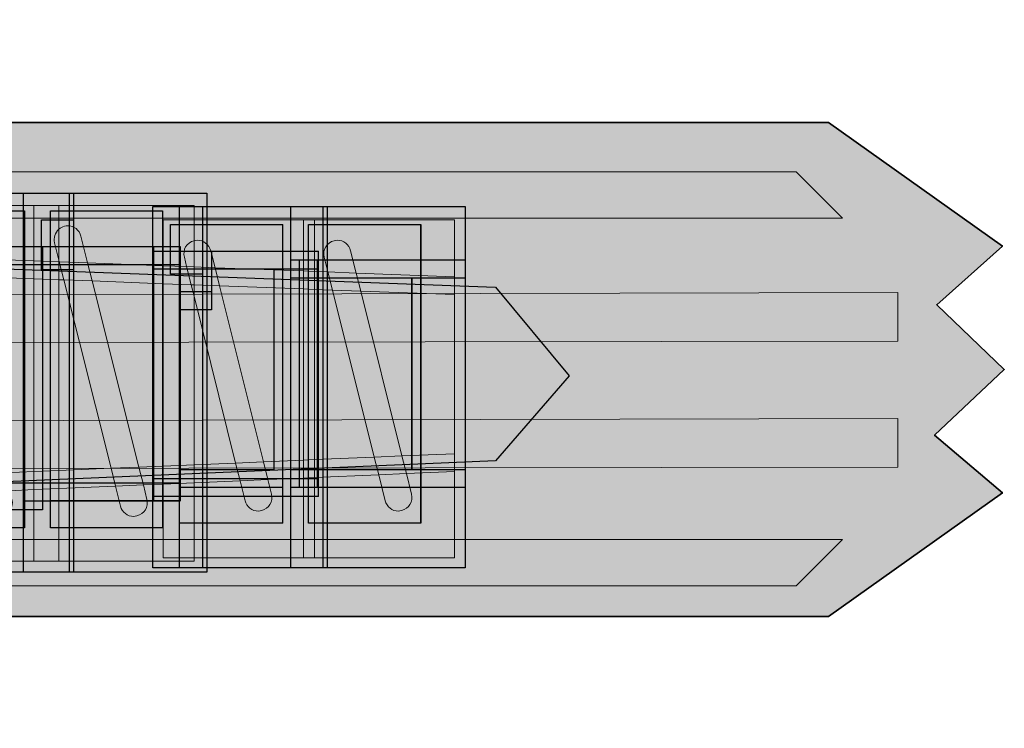
# Model space of a CAD drawing. Units: inches. Extents: x 70 to 292, y 8 to 200.
# Drawn here: x 213 to 222, y 123 to 129 of the extents above; entities that cross this region are included whole.
import ezdxf

# ---------------------------------------------------------------- set-up
doc = ezdxf.new("R2010")
doc.units = ezdxf.units.IN
doc.header["$MEASUREMENT"] = 0
doc.layers.add('Layer 1', color=7, linetype='Continuous')
picture_1 = doc.add_image_def('image211.jpg', size_in_pixel=(3, 5))
picture_2 = doc.add_image_def('image212.jpg', size_in_pixel=(2, 3))
picture_3 = doc.add_image_def('image213.jpg', size_in_pixel=(2, 4))
picture_4 = doc.add_image_def('image217.jpg', size_in_pixel=(2, 4))
picture_5 = doc.add_image_def('image220.jpg', size_in_pixel=(3, 5))
picture_6 = doc.add_image_def('image221.jpg', size_in_pixel=(2, 3))
picture_7 = doc.add_image_def('image222.jpg', size_in_pixel=(2, 4))
picture_8 = doc.add_image_def('image223.jpg', size_in_pixel=(1, 5))
picture_9 = doc.add_image_def('image224.jpg', size_in_pixel=(1, 3))
picture_10 = doc.add_image_def('image225.jpg', size_in_pixel=(1, 4))
picture_11 = doc.add_image_def('image226.jpg', size_in_pixel=(2, 4))
picture_12 = doc.add_image_def('image227.jpg', size_in_pixel=(2, 3))
picture_13 = doc.add_image_def('image228.jpg', size_in_pixel=(2, 4))
picture_14 = doc.add_image_def('image229.jpg', size_in_pixel=(1, 1))
picture_15 = doc.add_image_def('image230.jpg', size_in_pixel=(2, 5))
picture_16 = doc.add_image_def('image231.jpg', size_in_pixel=(2, 3))
picture_17 = doc.add_image_def('image232.jpg', size_in_pixel=(2, 4))
picture_18 = doc.add_image_def('image233.jpg', size_in_pixel=(1, 5))
picture_19 = doc.add_image_def('image234.jpg', size_in_pixel=(1, 3))
picture_20 = doc.add_image_def('image235.jpg', size_in_pixel=(1, 4))
picture_21 = doc.add_image_def('image236.jpg', size_in_pixel=(2, 4))
picture_22 = doc.add_image_def('image237.jpg', size_in_pixel=(2, 3))
picture_23 = doc.add_image_def('image238.jpg', size_in_pixel=(2, 3))
picture_24 = doc.add_image_def('image239.jpg', size_in_pixel=(1, 1))
picture_25 = doc.add_image_def('image240.jpg', size_in_pixel=(1, 1))
picture_26 = doc.add_image_def('image241.jpg', size_in_pixel=(1, 1))
picture_27 = doc.add_image_def('image242.jpg', size_in_pixel=(3, 5))
picture_28 = doc.add_image_def('image243.jpg', size_in_pixel=(3, 3))
picture_29 = doc.add_image_def('image244.jpg', size_in_pixel=(3, 3))
picture_30 = doc.add_image_def('image245.jpg', size_in_pixel=(1, 5))
picture_31 = doc.add_image_def('image246.jpg', size_in_pixel=(1, 3))
picture_32 = doc.add_image_def('image247.jpg', size_in_pixel=(1, 3))
picture_33 = doc.add_image_def('image248.jpg', size_in_pixel=(2, 4))
picture_34 = doc.add_image_def('image249.jpg', size_in_pixel=(2, 3))
picture_35 = doc.add_image_def('image250.jpg', size_in_pixel=(2, 3))

# ---------------------------------------------------------------- blocks, each defined once
blk = doc.blocks.new('block 423')
at = {"layer": 'Layer 1', "lineweight": 0}
blk.add_lwpolyline([(211.611, 124.1815), (213.3594, 124.1815), (213.3594, 127.7975), (211.611, 127.7975), (211.611, 124.1815)], dxfattribs=at)
at = {"layer": 'Layer 1'}
image = blk.add_image(picture_1, insert=(211.611, 124.1823), size_in_units=(1.7482, 3.6152), dxfattribs=at)
blk = doc.blocks.new('block 422')
at = {"layer": 'Layer 1', "lineweight": 0}
for points, knots in [([(211.9283, 127.6793), (211.9283, 127.6793), (211.9283, 127.1918), (211.9283, 127.1918), (211.9283, 127.1918), (211.9679, 127.1908), (211.9679, 127.1908), (211.9679, 127.1908), (211.9345, 127.3236), (211.9345, 127.3236), (211.9159, 127.392), (211.9596, 127.4624), (212.0268, 127.4812), (212.0372, 127.4843), (212.0468, 127.4864), (212.0571, 127.4864), (212.116, 127.4864), (212.1691, 127.4469), (212.1856, 127.3858), (212.1856, 127.3858), (212.2373, 127.1804), (212.2373, 127.1804), (212.2373, 127.1804), (213.0235, 127.1513), (213.0235, 127.1513), (213.0235, 127.1513), (213.0235, 127.6793), (213.0235, 127.6793), (213.0235, 127.6793), (211.9283, 127.6793), (211.9283, 127.6793)], [0, 0, 0, 0, 1, 1, 1, 2, 2, 2, 3, 3, 3, 4, 4, 4, 5, 5, 5, 6, 6, 6, 7, 7, 7, 8, 8, 8, 9, 9, 9, 10, 10, 10, 10]), ([(213.0235, 127.6793), (213.0235, 127.6793), (213.2619, 127.6793), (213.2619, 127.6793), (213.2619, 127.6793), (213.0235, 127.6793), (213.0235, 127.6793)], [0, 0, 0, 0, 1, 1, 1, 2, 2, 2, 2]), ([(212.7923, 124.9592), (212.7923, 124.9592), (212.814, 124.8753), (212.814, 124.8753), (212.8326, 124.8057), (212.7903, 124.7353), (212.7207, 124.7165), (212.7207, 124.7165), (212.6897, 124.7134), (212.6897, 124.7134), (212.6314, 124.7134), (212.5777, 124.7549), (212.5612, 124.8109), (212.5612, 124.8109), (212.5277, 124.9478), (212.5277, 124.9478), (212.5277, 124.9478), (211.9283, 124.9229), (211.9283, 124.9229), (211.9283, 124.9229), (211.9283, 124.2862), (211.9283, 124.2862), (211.9283, 124.2862), (213.0235, 124.2862), (213.0235, 124.2862), (213.0235, 124.2862), (213.0235, 124.9695), (213.0235, 124.9695), (213.0235, 124.9695), (212.7923, 124.9592), (212.7923, 124.9592)], [0, 0, 0, 0, 1, 1, 1, 2, 2, 2, 3, 3, 3, 4, 4, 4, 5, 5, 5, 6, 6, 6, 7, 7, 7, 8, 8, 8, 9, 9, 9, 10, 10, 10, 10]), ([(211.7357, 124.2862), (211.7357, 124.2862), (211.9283, 124.2862), (211.9283, 124.2862), (211.9283, 124.2862), (211.7357, 124.2862), (211.7357, 124.2862)], [0, 0, 0, 0, 1, 1, 1, 2, 2, 2, 2])]:
    blk.add_open_spline(points, degree=3, knots=knots, dxfattribs=at)
at = {"layer": 'Layer 1'}
blk.add_blockref('block 423', (0, 0), dxfattribs=at)
blk = doc.blocks.new('block 425')
at = {"layer": 'Layer 1', "lineweight": 0}
blk.add_lwpolyline([(211.7812, 125.0309), (213.1044, 125.0309), (213.1044, 127.1183), (211.7812, 127.1183), (211.7812, 125.0309)], dxfattribs=at)
at = {"layer": 'Layer 1'}
image = blk.add_image(picture_2, insert=(211.7812, 125.0306), size_in_units=(1.3239, 2.0877), dxfattribs=at)
blk = doc.blocks.new('block 424')
at = {"layer": 'Layer 1', "lineweight": 0}
for points in [[(211.9283, 125.0941), (212.4854, 125.1179), (212.0113, 127.0177), (211.9283, 127.0197), (211.9283, 125.0941)], [(212.7486, 125.1282), (213.0235, 125.1408), (213.0235, 126.9803), (212.2811, 127.0084), (212.7486, 125.1282)]]:
    blk.add_lwpolyline(points, dxfattribs=at)
at = {"layer": 'Layer 1'}
blk.add_blockref('block 425', (0, 0), dxfattribs=at)
blk = doc.blocks.new('block 427')
at = {"layer": 'Layer 1', "lineweight": 0}
blk.add_lwpolyline([(211.7812, 124.7758), (213.1044, 124.7758), (213.1044, 127.2872), (211.7812, 127.2872), (211.7812, 124.7758)], dxfattribs=at)
at = {"layer": 'Layer 1'}
image = blk.add_image(picture_3, insert=(211.7812, 124.7753), size_in_units=(1.3239, 2.512), dxfattribs=at)
blk = doc.blocks.new('block 426')
at = {"layer": 'Layer 1', "lineweight": 0}
for points in [[(211.9283, 127.0197), (212.0113, 127.0177), (211.9679, 127.1908), (211.9283, 127.1918), (211.9283, 127.0197)], [(212.2811, 127.0084), (213.0235, 126.9803), (213.0235, 127.1513), (212.2373, 127.1804), (212.2811, 127.0084)], [(211.9283, 125.0941), (211.9283, 124.9229), (212.5277, 124.9478), (212.4854, 125.1179), (211.9283, 125.0941)], [(212.7486, 125.1282), (212.7923, 124.9592), (213.0235, 124.9695), (213.0235, 125.1408), (212.7486, 125.1282)]]:
    blk.add_lwpolyline(points, dxfattribs=at)
at = {"layer": 'Layer 1'}
blk.add_blockref('block 427', (0, 0), dxfattribs=at)
blk = doc.blocks.new('block 435')
at = {"layer": 'Layer 1', "lineweight": 0}
blk.add_lwpolyline([(211.7812, 124.6056), (212.9343, 124.6056), (212.9343, 127.6274), (211.7812, 127.6274), (211.7812, 124.6056)], dxfattribs=at)
at = {"layer": 'Layer 1'}
image = blk.add_image(picture_4, insert=(211.7812, 124.6063), size_in_units=(1.1542, 3.0212), dxfattribs=at)
blk = doc.blocks.new('block 434')
at = {"layer": 'Layer 1', "lineweight": 0}
for points in [[(212.0268, 127.4812), (211.9596, 127.4624), (211.9159, 127.392), (211.9345, 127.3236), (211.9345, 127.3236), (211.9679, 127.1908), (211.9679, 127.1908), (211.9679, 127.1908), (212.2373, 127.1804), (212.2373, 127.1804), (212.2373, 127.1804), (212.1856, 127.3858), (212.1856, 127.3858), (212.1691, 127.4469), (212.116, 127.4864), (212.0571, 127.4864), (212.0468, 127.4864), (212.0372, 127.4843), (212.0268, 127.4812)], [(212.5277, 124.9478), (212.5277, 124.9478), (212.5612, 124.8109), (212.5612, 124.8109), (212.5777, 124.7549), (212.6314, 124.7134), (212.6897, 124.7134), (212.6897, 124.7134), (212.7207, 124.7165), (212.7207, 124.7165), (212.7903, 124.7353), (212.8326, 124.8057), (212.814, 124.8753), (212.814, 124.8753), (212.7923, 124.9592), (212.7923, 124.9592), (212.7923, 124.9592), (212.5277, 124.9478), (212.5277, 124.9478)]]:
    blk.add_open_spline(points, degree=3, knots=[0, 0, 0, 0, 1, 1, 1, 2, 2, 2, 3, 3, 3, 4, 4, 4, 5, 5, 5, 6, 6, 6, 6], dxfattribs=at)
at = {"layer": 'Layer 1'}
blk.add_blockref('block 435', (0, 0), dxfattribs=at)
blk = doc.blocks.new('block 441')
at = {"layer": 'Layer 1', "lineweight": 0}
blk.add_lwpolyline([(212.926, 124.1815), (214.6744, 124.1815), (214.6744, 127.7975), (212.926, 127.7975), (212.926, 124.1815)], dxfattribs=at)
at = {"layer": 'Layer 1'}
image = blk.add_image(picture_5, insert=(212.926, 124.1823), size_in_units=(1.7482, 3.6152), dxfattribs=at)
blk = doc.blocks.new('block 440')
at = {"layer": 'Layer 1', "lineweight": 0}
blk.add_lwpolyline([(213.2619, 127.1431), (213.265, 127.142), (213.2619, 127.1577), (213.2619, 127.1431)], dxfattribs=at)
for points, knots in [([(213.2619, 127.6793), (213.2619, 127.6793), (213.2619, 127.4531), (213.2619, 127.4531), (213.2764, 127.4665), (213.2953, 127.476), (213.316, 127.4812), (213.3253, 127.4843), (213.3366, 127.4864), (213.3449, 127.4864), (213.4052, 127.4864), (213.4569, 127.4469), (213.4713, 127.3858), (213.4713, 127.3858), (213.5358, 127.1317), (213.5358, 127.1317), (213.5358, 127.1317), (214.2575, 127.1036), (214.2575, 127.1036), (214.2575, 127.1036), (214.2575, 127.5434), (214.2575, 127.5434), (214.2575, 127.5434), (214.551, 127.5434), (214.551, 127.5434), (214.551, 127.5434), (214.551, 127.6793), (214.551, 127.6793), (214.551, 127.6793), (213.2619, 127.6793), (213.2619, 127.6793)], [0, 0, 0, 0, 1, 1, 1, 2, 2, 2, 3, 3, 3, 4, 4, 4, 5, 5, 5, 6, 6, 6, 7, 7, 7, 8, 8, 8, 9, 9, 9, 10, 10, 10, 10]), ([(214.0677, 125.0142), (214.0677, 125.0142), (214.1018, 124.8753), (214.1018, 124.8753), (214.1176, 124.8057), (214.077, 124.7353), (214.0064, 124.7198), (214.0064, 124.7198), (213.9743, 124.7134), (213.9743, 124.7134), (213.9175, 124.7134), (213.8634, 124.7549), (213.85, 124.8109), (213.85, 124.8109), (213.8021, 125.0018), (213.8021, 125.0018), (213.8021, 125.0018), (213.2619, 124.9801), (213.2619, 124.9801), (213.2619, 124.9801), (213.2619, 124.2862), (213.2619, 124.2862), (213.2619, 124.2862), (214.551, 124.2862), (214.551, 124.2862), (214.551, 124.2862), (214.551, 124.3184), (214.551, 124.3184), (214.551, 124.3184), (214.2575, 124.3184), (214.2575, 124.3184), (214.2575, 124.3184), (214.2575, 125.0224), (214.2575, 125.0224), (214.2575, 125.0224), (214.0677, 125.0142), (214.0677, 125.0142)], [0, 0, 0, 0, 1, 1, 1, 2, 2, 2, 3, 3, 3, 4, 4, 4, 5, 5, 5, 6, 6, 6, 7, 7, 7, 8, 8, 8, 9, 9, 9, 10, 10, 10, 11, 11, 11, 12, 12, 12, 12]), ([(213.0235, 124.2862), (213.0235, 124.2862), (213.2619, 124.2862), (213.2619, 124.2862), (213.2619, 124.2862), (213.0235, 124.2862), (213.0235, 124.2862)], [0, 0, 0, 0, 1, 1, 1, 2, 2, 2, 2])]:
    blk.add_open_spline(points, degree=3, knots=knots, dxfattribs=at)
at = {"layer": 'Layer 1'}
blk.add_blockref('block 441', (0, 0), dxfattribs=at)
blk = doc.blocks.new('block 443')
at = {"layer": 'Layer 1', "lineweight": 0}
blk.add_lwpolyline([(213.1809, 125.0309), (214.4201, 125.0309), (214.4201, 127.1183), (213.1809, 127.1183), (213.1809, 125.0309)], dxfattribs=at)
at = {"layer": 'Layer 1'}
image = blk.add_image(picture_6, insert=(213.1809, 125.0306), size_in_units=(1.239, 2.0877), dxfattribs=at)
blk = doc.blocks.new('block 442')
at = {"layer": 'Layer 1', "lineweight": 0}
for points in [[(213.2619, 125.1511), (213.7597, 125.1728), (213.3098, 126.9699), (213.2619, 126.9699), (213.2619, 125.1511)], [(214.0243, 125.1831), (214.2575, 125.1936), (214.2575, 126.9326), (213.5792, 126.9596), (214.0243, 125.1831)]]:
    blk.add_lwpolyline(points, dxfattribs=at)
at = {"layer": 'Layer 1'}
blk.add_blockref('block 443', (0, 0), dxfattribs=at)
blk = doc.blocks.new('block 445')
at = {"layer": 'Layer 1', "lineweight": 0}
blk.add_lwpolyline([(213.1809, 124.8607), (214.4201, 124.8607), (214.4201, 127.2883), (213.1809, 127.2883), (213.1809, 124.8607)], dxfattribs=at)
at = {"layer": 'Layer 1'}
image = blk.add_image(picture_7, insert=(213.1809, 124.8612), size_in_units=(1.239, 2.4271), dxfattribs=at)
blk = doc.blocks.new('block 444')
at = {"layer": 'Layer 1', "lineweight": 0}
for points in [[(213.2619, 126.9699), (213.3098, 126.9699), (213.265, 127.142), (213.2619, 127.1431), (213.2619, 126.9699)], [(213.5792, 126.9596), (214.2575, 126.9326), (214.2575, 127.1036), (213.5358, 127.1317), (213.5792, 126.9596)], [(213.2619, 125.1511), (213.2619, 124.9801), (213.8021, 125.0018), (213.7597, 125.1728), (213.2619, 125.1511)], [(214.0243, 125.1831), (214.0677, 125.0142), (214.2575, 125.0224), (214.2575, 125.1936), (214.0243, 125.1831)]]:
    blk.add_lwpolyline(points, dxfattribs=at)
at = {"layer": 'Layer 1'}
blk.add_blockref('block 445', (0, 0), dxfattribs=at)
blk = doc.blocks.new('block 447')
at = {"layer": 'Layer 1', "lineweight": 0}
blk.add_lwpolyline([(212.926, 124.1815), (213.4021, 124.1815), (213.4021, 127.7975), (212.926, 127.7975), (212.926, 124.1815)], dxfattribs=at)
at = {"layer": 'Layer 1'}
image = blk.add_image(picture_8, insert=(212.926, 124.1823), size_in_units=(0.4752, 3.6152), dxfattribs=at)
blk = doc.blocks.new('block 446')
at = {"layer": 'Layer 1', "lineweight": 0}
blk.add_lwpolyline([(213.0235, 124.9695), (213.0235, 124.2862), (213.2619, 124.2862), (213.2619, 124.9801), (213.0235, 124.9695)], dxfattribs=at)
blk.add_open_spline([(213.0235, 127.6793), (213.0235, 127.6793), (213.0235, 127.1513), (213.0235, 127.1513), (213.0235, 127.1513), (213.2619, 127.1431), (213.2619, 127.1431), (213.2619, 127.1431), (213.2619, 127.1577), (213.2619, 127.1577), (213.2619, 127.1577), (213.2205, 127.3236), (213.2205, 127.3236), (213.2081, 127.3713), (213.2267, 127.4211), (213.2619, 127.4531), (213.2619, 127.4531), (213.2619, 127.6793), (213.2619, 127.6793), (213.2619, 127.6793), (213.0235, 127.6793), (213.0235, 127.6793)], degree=3, knots=[0, 0, 0, 0, 1, 1, 1, 2, 2, 2, 3, 3, 3, 4, 4, 4, 5, 5, 5, 6, 6, 6, 7, 7, 7, 7], dxfattribs=at)
at = {"layer": 'Layer 1'}
blk.add_blockref('block 447', (0, 0), dxfattribs=at)
blk = doc.blocks.new('block 449')
at = {"layer": 'Layer 1', "lineweight": 0}
blk.add_lwpolyline([(212.926, 125.0309), (213.4011, 125.0309), (213.4011, 127.1183), (212.926, 127.1183), (212.926, 125.0309)], dxfattribs=at)
at = {"layer": 'Layer 1'}
image = blk.add_image(picture_9, insert=(212.926, 125.0306), size_in_units=(0.4752, 2.0877), dxfattribs=at)
blk = doc.blocks.new('block 448')
at = {"layer": 'Layer 1', "lineweight": 0}
blk.add_lwpolyline([(213.0235, 125.1408), (213.2619, 125.1511), (213.2619, 126.9699), (213.0235, 126.9803), (213.0235, 125.1408)], dxfattribs=at)
at = {"layer": 'Layer 1'}
blk.add_blockref('block 449', (0, 0), dxfattribs=at)
blk = doc.blocks.new('block 451')
at = {"layer": 'Layer 1', "lineweight": 0}
blk.add_lwpolyline([(212.926, 124.8607), (213.4011, 124.8607), (213.4011, 127.2872), (212.926, 127.2872), (212.926, 124.8607)], dxfattribs=at)
at = {"layer": 'Layer 1'}
image = blk.add_image(picture_10, insert=(212.926, 124.8601), size_in_units=(0.4752, 2.4271), dxfattribs=at)
blk = doc.blocks.new('block 450')
at = {"layer": 'Layer 1', "lineweight": 0}
for points in [[(213.0235, 126.9803), (213.2619, 126.9699), (213.2619, 127.1431), (213.0235, 127.1513), (213.0235, 126.9803)], [(213.0235, 125.1408), (213.0235, 124.9695), (213.2619, 124.9801), (213.2619, 125.1511), (213.0235, 125.1408)]]:
    blk.add_lwpolyline(points, dxfattribs=at)
at = {"layer": 'Layer 1'}
blk.add_blockref('block 451', (0, 0), dxfattribs=at)
blk = doc.blocks.new('block 453')
at = {"layer": 'Layer 1', "lineweight": 0}
blk.add_lwpolyline([(213.1809, 124.6056), (214.2503, 124.6056), (214.2503, 127.6274), (213.1809, 127.6274), (213.1809, 124.6056)], dxfattribs=at)
at = {"layer": 'Layer 1'}
image = blk.add_image(picture_11, insert=(213.1809, 124.6063), size_in_units=(1.0693, 3.0212), dxfattribs=at)
blk = doc.blocks.new('block 452')
at = {"layer": 'Layer 1', "lineweight": 0}
for points, knots in [([(213.316, 127.4812), (213.2953, 127.476), (213.2764, 127.4665), (213.2619, 127.4531), (213.2619, 127.4531), (213.2619, 127.1577), (213.2619, 127.1577), (213.2619, 127.1577), (213.265, 127.142), (213.265, 127.142), (213.265, 127.142), (213.5358, 127.1317), (213.5358, 127.1317), (213.5358, 127.1317), (213.4713, 127.3858), (213.4713, 127.3858), (213.4569, 127.4469), (213.4052, 127.4864), (213.3449, 127.4864), (213.3366, 127.4864), (213.3253, 127.4843), (213.316, 127.4812)], [0, 0, 0, 0, 1, 1, 1, 2, 2, 2, 3, 3, 3, 4, 4, 4, 5, 5, 5, 6, 6, 6, 7, 7, 7, 7]), ([(213.8021, 125.0018), (213.8021, 125.0018), (213.85, 124.8109), (213.85, 124.8109), (213.8634, 124.7549), (213.9175, 124.7134), (213.9743, 124.7134), (213.9743, 124.7134), (214.0064, 124.7198), (214.0064, 124.7198), (214.077, 124.7353), (214.1176, 124.8057), (214.1018, 124.8753), (214.1018, 124.8753), (214.0677, 125.0142), (214.0677, 125.0142), (214.0677, 125.0142), (213.8021, 125.0018), (213.8021, 125.0018)], [0, 0, 0, 0, 1, 1, 1, 2, 2, 2, 3, 3, 3, 4, 4, 4, 5, 5, 5, 6, 6, 6, 6])]:
    blk.add_open_spline(points, degree=3, knots=knots, dxfattribs=at)
at = {"layer": 'Layer 1'}
blk.add_blockref('block 453', (0, 0), dxfattribs=at)
blk = doc.blocks.new('block 455')
at = {"layer": 'Layer 1', "lineweight": 0}
blk.add_lwpolyline([(213.1809, 125.0309), (214.1662, 125.0309), (214.1662, 127.1183), (213.1809, 127.1183), (213.1809, 125.0309)], dxfattribs=at)
at = {"layer": 'Layer 1'}
image = blk.add_image(picture_12, insert=(213.1809, 125.0306), size_in_units=(0.9844, 2.0877), dxfattribs=at)
blk = doc.blocks.new('block 454')
at = {"layer": 'Layer 1', "lineweight": 0}
blk.add_lwpolyline([(213.7597, 125.1728), (214.0243, 125.1831), (213.5792, 126.9596), (213.3098, 126.9699), (213.7597, 125.1728)], dxfattribs=at)
at = {"layer": 'Layer 1'}
blk.add_blockref('block 455', (0, 0), dxfattribs=at)
blk = doc.blocks.new('block 457')
at = {"layer": 'Layer 1', "lineweight": 0}
blk.add_lwpolyline([(213.1809, 124.8607), (214.1662, 124.8607), (214.1662, 127.2883), (213.1809, 127.2883), (213.1809, 124.8607)], dxfattribs=at)
at = {"layer": 'Layer 1'}
image = blk.add_image(picture_13, insert=(213.1809, 124.8612), size_in_units=(0.9844, 2.4271), dxfattribs=at)
blk = doc.blocks.new('block 456')
at = {"layer": 'Layer 1', "lineweight": 0}
for points in [[(213.3098, 126.9699), (213.5792, 126.9596), (213.5358, 127.1317), (213.265, 127.142), (213.3098, 126.9699)], [(213.7597, 125.1728), (213.8021, 125.0018), (214.0677, 125.0142), (214.0243, 125.1831), (213.7597, 125.1728)]]:
    blk.add_lwpolyline(points, dxfattribs=at)
at = {"layer": 'Layer 1'}
blk.add_blockref('block 457', (0, 0), dxfattribs=at)
blk = doc.blocks.new('block 459')
at = {"layer": 'Layer 1', "lineweight": 0}
blk.add_lwpolyline([(213.0962, 127.0674), (213.4021, 127.0674), (213.4021, 127.5423), (213.0962, 127.5423), (213.0962, 127.0674)], dxfattribs=at)
at = {"layer": 'Layer 1'}
image = blk.add_image(picture_14, insert=(213.0962, 127.0671), size_in_units=(0.3055, 0.4752), dxfattribs=at)
blk = doc.blocks.new('block 458')
at = {"layer": 'Layer 1', "lineweight": 0}
blk.add_open_spline([(213.2205, 127.3236), (213.2205, 127.3236), (213.2619, 127.1577), (213.2619, 127.1577), (213.2619, 127.1577), (213.2619, 127.4531), (213.2619, 127.4531), (213.2267, 127.4211), (213.2081, 127.3713), (213.2205, 127.3236)], degree=3, knots=[0, 0, 0, 0, 1, 1, 1, 2, 2, 2, 3, 3, 3, 3], dxfattribs=at)
at = {"layer": 'Layer 1'}
blk.add_blockref('block 459', (0, 0), dxfattribs=at)
blk = doc.blocks.new('block 461')
at = {"layer": 'Layer 1', "lineweight": 0}
blk.add_lwpolyline([(214.4108, 124.224), (215.8202, 124.224), (215.8202, 127.6698), (214.4108, 127.6698), (214.4108, 124.224)], dxfattribs=at)
at = {"layer": 'Layer 1'}
image = blk.add_image(picture_15, insert=(214.4108, 124.2243), size_in_units=(1.4087, 3.4455), dxfattribs=at)
blk = doc.blocks.new('block 460')
at = {"layer": 'Layer 1', "lineweight": 0}
for points, knots in [([(214.551, 127.5434), (214.551, 127.5434), (214.551, 127.3442), (214.551, 127.3442), (214.5603, 127.3473), (214.5707, 127.3484), (214.581, 127.3484), (214.6403, 127.3484), (214.693, 127.31), (214.7095, 127.2488), (214.7095, 127.2488), (214.7512, 127.085), (214.7512, 127.085), (214.7512, 127.085), (215.5953, 127.055), (215.5953, 127.055), (215.5953, 127.055), (215.5953, 127.5434), (215.5953, 127.5434), (215.5953, 127.5434), (214.551, 127.5434), (214.551, 127.5434)], [0, 0, 0, 0, 1, 1, 1, 2, 2, 2, 3, 3, 3, 4, 4, 4, 5, 5, 5, 6, 6, 6, 7, 7, 7, 7]), ([(215.5953, 127.5434), (215.5953, 127.5434), (215.7, 127.5434), (215.7, 127.5434), (215.7, 127.5434), (215.5953, 127.5434), (215.5953, 127.5434)], [0, 0, 0, 0, 1, 1, 1, 2, 2, 2, 2]), ([(215.2538, 125.066), (215.2538, 125.066), (215.2883, 124.926), (215.2883, 124.926), (215.3079, 124.8565), (215.2635, 124.7861), (215.197, 124.7704), (215.197, 124.7704), (215.165, 124.7642), (215.165, 124.7642), (215.1036, 124.7642), (215.054, 124.8057), (215.0371, 124.8627), (215.0371, 124.8627), (214.9896, 125.0546), (214.9896, 125.0546), (214.9896, 125.0546), (214.551, 125.035), (214.551, 125.035), (214.551, 125.035), (214.551, 124.3184), (214.551, 124.3184), (214.551, 124.3184), (215.5953, 124.3184), (215.5953, 124.3184), (215.5953, 124.3184), (215.5953, 125.0794), (215.5953, 125.0794), (215.5953, 125.0794), (215.2538, 125.066), (215.2538, 125.066)], [0, 0, 0, 0, 1, 1, 1, 2, 2, 2, 3, 3, 3, 4, 4, 4, 5, 5, 5, 6, 6, 6, 7, 7, 7, 8, 8, 8, 9, 9, 9, 10, 10, 10, 10])]:
    blk.add_open_spline(points, degree=3, knots=knots, dxfattribs=at)
at = {"layer": 'Layer 1'}
blk.add_blockref('block 461', (0, 0), dxfattribs=at)
blk = doc.blocks.new('block 463')
at = {"layer": 'Layer 1', "lineweight": 0}
blk.add_lwpolyline([(214.4108, 125.0732), (215.7362, 125.0732), (215.7362, 127.0757), (214.4108, 127.0757), (214.4108, 125.0732)], dxfattribs=at)
at = {"layer": 'Layer 1'}
image = blk.add_image(picture_16, insert=(214.4108, 125.0729), size_in_units=(1.3239, 2.0028), dxfattribs=at)
blk = doc.blocks.new('block 462')
at = {"layer": 'Layer 1', "lineweight": 0}
for points in [[(215.2125, 125.235), (215.5953, 125.2507), (215.5953, 126.8838), (214.7946, 126.914), (215.2125, 125.235)], [(214.551, 125.206), (214.9472, 125.2226), (214.551, 126.8154), (214.551, 125.206)]]:
    blk.add_lwpolyline(points, dxfattribs=at)
at = {"layer": 'Layer 1'}
blk.add_blockref('block 463', (0, 0), dxfattribs=at)
blk = doc.blocks.new('block 465')
at = {"layer": 'Layer 1', "lineweight": 0}
blk.add_lwpolyline([(214.4108, 124.9032), (215.7362, 124.9032), (215.7362, 127.2457), (214.4108, 127.2457), (214.4108, 124.9032)], dxfattribs=at)
at = {"layer": 'Layer 1'}
image = blk.add_image(picture_17, insert=(214.4108, 124.9035), size_in_units=(1.3239, 2.3422), dxfattribs=at)
blk = doc.blocks.new('block 464')
at = {"layer": 'Layer 1', "lineweight": 0}
for points in [[(214.7946, 126.914), (215.5953, 126.8838), (215.5953, 127.055), (214.7512, 127.085), (214.7946, 126.914)], [(215.2125, 125.235), (215.2538, 125.066), (215.5953, 125.0794), (215.5953, 125.2507), (215.2125, 125.235)], [(214.551, 125.206), (214.551, 125.035), (214.9896, 125.0546), (214.9472, 125.2226), (214.551, 125.206)]]:
    blk.add_lwpolyline(points, dxfattribs=at)
at = {"layer": 'Layer 1'}
blk.add_blockref('block 465', (0, 0), dxfattribs=at)
blk = doc.blocks.new('block 467')
at = {"layer": 'Layer 1', "lineweight": 0}
blk.add_lwpolyline([(214.1569, 124.224), (214.6327, 124.224), (214.6327, 127.6698), (214.1569, 127.6698), (214.1569, 124.224)], dxfattribs=at)
at = {"layer": 'Layer 1'}
image = blk.add_image(picture_18, insert=(214.1569, 124.2243), size_in_units=(0.4752, 3.4455), dxfattribs=at)
blk = doc.blocks.new('block 466')
at = {"layer": 'Layer 1', "lineweight": 0}
blk.add_lwpolyline([(214.2575, 125.0224), (214.2575, 124.3184), (214.551, 124.3184), (214.551, 125.035), (214.2575, 125.0224)], dxfattribs=at)
blk.add_open_spline([(214.2575, 127.5434), (214.2575, 127.5434), (214.2575, 127.1036), (214.2575, 127.1036), (214.2575, 127.1036), (214.4794, 127.0964), (214.4794, 127.0964), (214.4794, 127.0964), (214.4587, 127.1866), (214.4587, 127.1866), (214.4401, 127.2561), (214.4794, 127.3256), (214.551, 127.3442), (214.551, 127.3442), (214.551, 127.5434), (214.551, 127.5434), (214.551, 127.5434), (214.2575, 127.5434), (214.2575, 127.5434)], degree=3, knots=[0, 0, 0, 0, 1, 1, 1, 2, 2, 2, 3, 3, 3, 4, 4, 4, 5, 5, 5, 6, 6, 6, 6], dxfattribs=at)
at = {"layer": 'Layer 1'}
blk.add_blockref('block 467', (0, 0), dxfattribs=at)
blk = doc.blocks.new('block 469')
at = {"layer": 'Layer 1', "lineweight": 0}
blk.add_lwpolyline([(214.1569, 125.0732), (214.6327, 125.0732), (214.6327, 127.0757), (214.1569, 127.0757), (214.1569, 125.0732)], dxfattribs=at)
at = {"layer": 'Layer 1'}
image = blk.add_image(picture_19, insert=(214.1569, 125.0729), size_in_units=(0.4752, 2.0028), dxfattribs=at)
blk = doc.blocks.new('block 468')
at = {"layer": 'Layer 1', "lineweight": 0}
blk.add_lwpolyline([(214.2575, 125.1936), (214.551, 125.206), (214.551, 126.8154), (214.5249, 126.9233), (214.2575, 126.9326), (214.2575, 125.1936)], dxfattribs=at)
at = {"layer": 'Layer 1'}
blk.add_blockref('block 469', (0, 0), dxfattribs=at)
blk = doc.blocks.new('block 471')
at = {"layer": 'Layer 1', "lineweight": 0}
blk.add_lwpolyline([(214.1569, 124.9032), (214.6327, 124.9032), (214.6327, 127.2457), (214.1569, 127.2457), (214.1569, 124.9032)], dxfattribs=at)
at = {"layer": 'Layer 1'}
image = blk.add_image(picture_20, insert=(214.1569, 124.9035), size_in_units=(0.4752, 2.3422), dxfattribs=at)
blk = doc.blocks.new('block 470')
at = {"layer": 'Layer 1', "lineweight": 0}
for points in [[(214.2575, 126.9326), (214.5249, 126.9233), (214.4794, 127.0964), (214.2575, 127.1036), (214.2575, 126.9326)], [(214.2575, 125.1936), (214.2575, 125.0224), (214.551, 125.035), (214.551, 125.206), (214.2575, 125.1936)]]:
    blk.add_lwpolyline(points, dxfattribs=at)
at = {"layer": 'Layer 1'}
blk.add_blockref('block 471', (0, 0), dxfattribs=at)
blk = doc.blocks.new('block 473')
at = {"layer": 'Layer 1', "lineweight": 0}
blk.add_lwpolyline([(214.4108, 124.6481), (215.3961, 124.6481), (215.3961, 127.4998), (214.4108, 127.4998), (214.4108, 124.6481)], dxfattribs=at)
at = {"layer": 'Layer 1'}
image = blk.add_image(picture_21, insert=(214.4108, 124.6484), size_in_units=(0.9844, 2.8514), dxfattribs=at)
blk = doc.blocks.new('block 472')
at = {"layer": 'Layer 1', "lineweight": 0}
for points, knots in [([(214.551, 127.3442), (214.551, 127.3442), (214.551, 127.0943), (214.551, 127.0943), (214.551, 127.0943), (214.7512, 127.085), (214.7512, 127.085), (214.7512, 127.085), (214.7095, 127.2488), (214.7095, 127.2488), (214.693, 127.31), (214.6403, 127.3484), (214.581, 127.3484), (214.5707, 127.3484), (214.5603, 127.3473), (214.551, 127.3442)], [0, 0, 0, 0, 1, 1, 1, 2, 2, 2, 3, 3, 3, 4, 4, 4, 5, 5, 5, 5]), ([(214.9896, 125.0546), (214.9896, 125.0546), (215.0371, 124.8627), (215.0371, 124.8627), (215.054, 124.8057), (215.1036, 124.7642), (215.165, 124.7642), (215.165, 124.7642), (215.197, 124.7704), (215.197, 124.7704), (215.2635, 124.7861), (215.3079, 124.8565), (215.2883, 124.926), (215.2883, 124.926), (215.2538, 125.066), (215.2538, 125.066), (215.2538, 125.066), (214.9896, 125.0546), (214.9896, 125.0546)], [0, 0, 0, 0, 1, 1, 1, 2, 2, 2, 3, 3, 3, 4, 4, 4, 5, 5, 5, 6, 6, 6, 6])]:
    blk.add_open_spline(points, degree=3, knots=knots, dxfattribs=at)
at = {"layer": 'Layer 1'}
blk.add_blockref('block 473', (0, 0), dxfattribs=at)
blk = doc.blocks.new('block 475')
at = {"layer": 'Layer 1', "lineweight": 0}
blk.add_lwpolyline([(214.4108, 125.1573), (215.311, 125.1573), (215.311, 127.0757), (214.4108, 127.0757), (214.4108, 125.1573)], dxfattribs=at)
at = {"layer": 'Layer 1'}
image = blk.add_image(picture_22, insert=(214.4108, 125.1578), size_in_units=(0.8996, 1.9179), dxfattribs=at)
blk = doc.blocks.new('block 474')
at = {"layer": 'Layer 1', "lineweight": 0}
blk.add_lwpolyline([(214.551, 126.8154), (214.9472, 125.2226), (215.2125, 125.235), (214.7946, 126.914), (214.551, 126.9233), (214.551, 126.8154)], dxfattribs=at)
at = {"layer": 'Layer 1'}
blk.add_blockref('block 475', (0, 0), dxfattribs=at)
blk = doc.blocks.new('block 477')
at = {"layer": 'Layer 1', "lineweight": 0}
blk.add_lwpolyline([(214.4108, 124.9883), (215.3961, 124.9883), (215.3961, 127.2457), (214.4108, 127.2457), (214.4108, 124.9883)], dxfattribs=at)
at = {"layer": 'Layer 1'}
image = blk.add_image(picture_23, insert=(214.4108, 124.9883), size_in_units=(0.9844, 2.2574), dxfattribs=at)
blk = doc.blocks.new('block 476')
at = {"layer": 'Layer 1', "lineweight": 0}
for points in [[(214.551, 126.9233), (214.7946, 126.914), (214.7512, 127.085), (214.551, 127.0943), (214.551, 126.9233)], [(214.9472, 125.2226), (214.9896, 125.0546), (215.2538, 125.066), (215.2125, 125.235), (214.9472, 125.2226)]]:
    blk.add_lwpolyline(points, dxfattribs=at)
at = {"layer": 'Layer 1'}
blk.add_blockref('block 477', (0, 0), dxfattribs=at)
blk = doc.blocks.new('block 479')
at = {"layer": 'Layer 1', "lineweight": 0}
blk.add_lwpolyline([(214.3271, 127.0249), (214.6327, 127.0249), (214.6327, 127.4998), (214.3271, 127.4998), (214.3271, 127.0249)], dxfattribs=at)
at = {"layer": 'Layer 1'}
image = blk.add_image(picture_24, insert=(214.3271, 127.0246), size_in_units=(0.3055, 0.4752), dxfattribs=at)
blk = doc.blocks.new('block 478')
at = {"layer": 'Layer 1', "lineweight": 0}
blk.add_open_spline([(214.4587, 127.1866), (214.4587, 127.1866), (214.4794, 127.0964), (214.4794, 127.0964), (214.4794, 127.0964), (214.551, 127.0943), (214.551, 127.0943), (214.551, 127.0943), (214.551, 127.3442), (214.551, 127.3442), (214.4794, 127.3256), (214.4401, 127.2561), (214.4587, 127.1866)], degree=3, knots=[0, 0, 0, 0, 1, 1, 1, 2, 2, 2, 3, 3, 3, 4, 4, 4, 4], dxfattribs=at)
at = {"layer": 'Layer 1'}
blk.add_blockref('block 479', (0, 0), dxfattribs=at)
blk = doc.blocks.new('block 481')
at = {"layer": 'Layer 1', "lineweight": 0}
blk.add_lwpolyline([(214.4108, 126.6857), (214.7178, 126.6857), (214.7178, 127.0757), (214.4108, 127.0757), (214.4108, 126.6857)], dxfattribs=at)
at = {"layer": 'Layer 1'}
image = blk.add_image(picture_25, insert=(214.4108, 126.6853), size_in_units=(0.3055, 0.3904), dxfattribs=at)
blk = doc.blocks.new('block 480')
at = {"layer": 'Layer 1', "lineweight": 0}
blk.add_lwpolyline([(214.551, 126.8154), (214.551, 126.9233), (214.5249, 126.9233), (214.551, 126.8154)], dxfattribs=at)
at = {"layer": 'Layer 1'}
blk.add_blockref('block 481', (0, 0), dxfattribs=at)
blk = doc.blocks.new('block 483')
at = {"layer": 'Layer 1', "lineweight": 0}
blk.add_lwpolyline([(214.4108, 126.8549), (214.7178, 126.8549), (214.7178, 127.2457), (214.4108, 127.2457), (214.4108, 126.8549)], dxfattribs=at)
at = {"layer": 'Layer 1'}
image = blk.add_image(picture_26, insert=(214.4108, 126.8553), size_in_units=(0.3055, 0.3904), dxfattribs=at)
blk = doc.blocks.new('block 482')
at = {"layer": 'Layer 1', "lineweight": 0}
blk.add_lwpolyline([(214.5249, 126.9233), (214.551, 126.9233), (214.551, 127.0943), (214.4794, 127.0964), (214.5249, 126.9233)], dxfattribs=at)
at = {"layer": 'Layer 1'}
blk.add_blockref('block 483', (0, 0), dxfattribs=at)
blk = doc.blocks.new('block 485')
at = {"layer": 'Layer 1', "lineweight": 0}
blk.add_lwpolyline([(215.473, 124.224), (217.1362, 124.224), (217.1362, 127.6698), (215.473, 127.6698), (215.473, 124.224)], dxfattribs=at)
at = {"layer": 'Layer 1'}
image = blk.add_image(picture_27, insert=(215.473, 124.2243), size_in_units=(1.6633, 3.4455), dxfattribs=at)
blk = doc.blocks.new('block 484')
at = {"layer": 'Layer 1', "lineweight": 0}
for points, knots in [([(215.7, 127.5434), (215.7, 127.5434), (215.7, 127.0507), (215.7, 127.0507), (215.7, 127.0507), (215.8275, 127.0466), (215.8275, 127.0466), (215.8275, 127.0466), (215.7913, 127.1866), (215.7913, 127.1866), (215.7758, 127.2561), (215.8171, 127.3256), (215.8867, 127.3442), (215.8981, 127.3473), (215.9063, 127.3484), (215.9177, 127.3484), (215.9766, 127.3484), (216.0286, 127.31), (216.0431, 127.2488), (216.0431, 127.2488), (216.0972, 127.0352), (216.0972, 127.0352), (216.0972, 127.0352), (217.0356, 126.9989), (217.0356, 126.9989), (217.0356, 126.9989), (217.0356, 127.5434), (217.0356, 127.5434), (217.0356, 127.5434), (215.7, 127.5434), (215.7, 127.5434)], [0, 0, 0, 0, 1, 1, 1, 2, 2, 2, 3, 3, 3, 4, 4, 4, 5, 5, 5, 6, 6, 6, 7, 7, 7, 8, 8, 8, 9, 9, 9, 10, 10, 10, 10]), ([(216.5761, 125.122), (216.5761, 125.122), (216.626, 124.926), (216.626, 124.926), (216.6415, 124.8565), (216.5998, 124.7861), (216.5306, 124.7704), (216.5306, 124.7704), (216.4982, 124.7642), (216.4982, 124.7642), (216.4414, 124.7642), (216.3873, 124.8057), (216.3738, 124.8627), (216.3738, 124.8627), (216.3129, 125.1106), (216.3129, 125.1106), (216.3129, 125.1106), (215.7, 125.0848), (215.7, 125.0848), (215.7, 125.0848), (215.7, 124.3184), (215.7, 124.3184), (215.7, 124.3184), (217.0356, 124.3184), (217.0356, 124.3184), (217.0356, 124.3184), (217.0356, 125.1428), (217.0356, 125.1428), (217.0356, 125.1428), (216.5761, 125.122), (216.5761, 125.122)], [0, 0, 0, 0, 1, 1, 1, 2, 2, 2, 3, 3, 3, 4, 4, 4, 5, 5, 5, 6, 6, 6, 7, 7, 7, 8, 8, 8, 9, 9, 9, 10, 10, 10, 10]), ([(215.5953, 124.3184), (215.5953, 124.3184), (215.7, 124.3184), (215.7, 124.3184), (215.7, 124.3184), (215.5953, 124.3184), (215.5953, 124.3184)], [0, 0, 0, 0, 1, 1, 1, 2, 2, 2, 2])]:
    blk.add_open_spline(points, degree=3, knots=knots, dxfattribs=at)
at = {"layer": 'Layer 1'}
blk.add_blockref('block 485', (0, 0), dxfattribs=at)
blk = doc.blocks.new('block 487')
at = {"layer": 'Layer 1', "lineweight": 0}
blk.add_lwpolyline([(215.5577, 125.1573), (217.1362, 125.1573), (217.1362, 126.9906), (215.5577, 126.9906), (215.5577, 125.1573)], dxfattribs=at)
at = {"layer": 'Layer 1'}
image = blk.add_image(picture_28, insert=(215.5577, 125.1576), size_in_units=(1.5785, 1.8331), dxfattribs=at)
blk = doc.blocks.new('block 486')
at = {"layer": 'Layer 1', "lineweight": 0}
for points in [[(215.7, 125.2558), (216.2691, 125.2796), (215.8709, 126.8735), (215.7, 126.8797), (215.7, 125.2558)], [(216.5327, 125.2911), (217.0356, 125.3118), (217.0356, 126.8299), (216.1406, 126.8631), (216.5327, 125.2911)]]:
    blk.add_lwpolyline(points, dxfattribs=at)
at = {"layer": 'Layer 1'}
blk.add_blockref('block 487', (0, 0), dxfattribs=at)
blk = doc.blocks.new('block 489')
at = {"layer": 'Layer 1', "lineweight": 0}
blk.add_lwpolyline([(215.5577, 124.9883), (217.1362, 124.9883), (217.1362, 127.1608), (215.5577, 127.1608), (215.5577, 124.9883)], dxfattribs=at)
at = {"layer": 'Layer 1'}
image = blk.add_image(picture_29, insert=(215.5577, 124.9883), size_in_units=(1.5785, 2.1725), dxfattribs=at)
blk = doc.blocks.new('block 488')
at = {"layer": 'Layer 1', "lineweight": 0}
for points in [[(215.7, 126.8797), (215.8709, 126.8735), (215.8275, 127.0466), (215.7, 127.0507), (215.7, 126.8797)], [(216.1406, 126.8631), (217.0356, 126.8299), (217.0356, 126.9989), (216.0972, 127.0352), (216.1406, 126.8631)], [(215.7, 125.2558), (215.7, 125.0848), (216.3129, 125.1106), (216.2691, 125.2796), (215.7, 125.2558)], [(216.5327, 125.2911), (216.5761, 125.122), (217.0356, 125.1428), (217.0356, 125.3118), (216.5327, 125.2911)]]:
    blk.add_lwpolyline(points, dxfattribs=at)
at = {"layer": 'Layer 1'}
blk.add_blockref('block 489', (0, 0), dxfattribs=at)
blk = doc.blocks.new('block 491')
at = {"layer": 'Layer 1', "lineweight": 0}
blk.add_lwpolyline([(215.473, 124.224), (215.7778, 124.224), (215.7778, 127.6698), (215.473, 127.6698), (215.473, 124.224)], dxfattribs=at)
at = {"layer": 'Layer 1'}
image = blk.add_image(picture_30, insert=(215.473, 124.2243), size_in_units=(0.3055, 3.4455), dxfattribs=at)
blk = doc.blocks.new('block 490')
at = {"layer": 'Layer 1', "lineweight": 0}
for points in [[(215.5953, 127.5434), (215.5953, 127.055), (215.7, 127.0507), (215.7, 127.5434), (215.5953, 127.5434)], [(215.5953, 125.0794), (215.5953, 124.3184), (215.7, 124.3184), (215.7, 125.0848), (215.5953, 125.0794)]]:
    blk.add_lwpolyline(points, dxfattribs=at)
at = {"layer": 'Layer 1'}
blk.add_blockref('block 491', (0, 0), dxfattribs=at)
blk = doc.blocks.new('block 493')
at = {"layer": 'Layer 1', "lineweight": 0}
blk.add_lwpolyline([(215.473, 125.1573), (215.7778, 125.1573), (215.7778, 126.9906), (215.473, 126.9906), (215.473, 125.1573)], dxfattribs=at)
at = {"layer": 'Layer 1'}
image = blk.add_image(picture_31, insert=(215.473, 125.1576), size_in_units=(0.3055, 1.8331), dxfattribs=at)
blk = doc.blocks.new('block 492')
at = {"layer": 'Layer 1', "lineweight": 0}
blk.add_lwpolyline([(215.5953, 125.2507), (215.7, 125.2558), (215.7, 126.8797), (215.5953, 126.8838), (215.5953, 125.2507)], dxfattribs=at)
at = {"layer": 'Layer 1'}
blk.add_blockref('block 493', (0, 0), dxfattribs=at)
blk = doc.blocks.new('block 495')
at = {"layer": 'Layer 1', "lineweight": 0}
blk.add_lwpolyline([(215.473, 124.9883), (215.7778, 124.9883), (215.7778, 127.1608), (215.473, 127.1608), (215.473, 124.9883)], dxfattribs=at)
at = {"layer": 'Layer 1'}
image = blk.add_image(picture_32, insert=(215.473, 124.9883), size_in_units=(0.3055, 2.1725), dxfattribs=at)
blk = doc.blocks.new('block 494')
at = {"layer": 'Layer 1', "lineweight": 0}
for points in [[(215.5953, 126.8838), (215.7, 126.8797), (215.7, 127.0507), (215.5953, 127.055), (215.5953, 126.8838)], [(215.5953, 125.2507), (215.5953, 125.0794), (215.7, 125.0848), (215.7, 125.2558), (215.5953, 125.2507)]]:
    blk.add_lwpolyline(points, dxfattribs=at)
at = {"layer": 'Layer 1'}
blk.add_blockref('block 495', (0, 0), dxfattribs=at)
blk = doc.blocks.new('block 497')
at = {"layer": 'Layer 1', "lineweight": 0}
blk.add_lwpolyline([(215.6428, 124.6481), (216.7111, 124.6481), (216.7111, 127.4998), (215.6428, 127.4998), (215.6428, 124.6481)], dxfattribs=at)
at = {"layer": 'Layer 1'}
image = blk.add_image(picture_33, insert=(215.6428, 124.6484), size_in_units=(1.0693, 2.8514), dxfattribs=at)
blk = doc.blocks.new('block 496')
at = {"layer": 'Layer 1', "lineweight": 0}
for points in [[(215.8867, 127.3442), (215.8171, 127.3256), (215.7758, 127.2561), (215.7913, 127.1866), (215.7913, 127.1866), (215.8275, 127.0466), (215.8275, 127.0466), (215.8275, 127.0466), (216.0972, 127.0352), (216.0972, 127.0352), (216.0972, 127.0352), (216.0431, 127.2488), (216.0431, 127.2488), (216.0286, 127.31), (215.9766, 127.3484), (215.9177, 127.3484), (215.9063, 127.3484), (215.8981, 127.3473), (215.8867, 127.3442)], [(216.3129, 125.1106), (216.3129, 125.1106), (216.3738, 124.8627), (216.3738, 124.8627), (216.3873, 124.8057), (216.4414, 124.7642), (216.4982, 124.7642), (216.4982, 124.7642), (216.5306, 124.7704), (216.5306, 124.7704), (216.5998, 124.7861), (216.6415, 124.8565), (216.626, 124.926), (216.626, 124.926), (216.5761, 125.122), (216.5761, 125.122), (216.5761, 125.122), (216.3129, 125.1106), (216.3129, 125.1106)]]:
    blk.add_open_spline(points, degree=3, knots=[0, 0, 0, 0, 1, 1, 1, 2, 2, 2, 3, 3, 3, 4, 4, 4, 5, 5, 5, 6, 6, 6, 6], dxfattribs=at)
at = {"layer": 'Layer 1'}
blk.add_blockref('block 497', (0, 0), dxfattribs=at)
blk = doc.blocks.new('block 499')
at = {"layer": 'Layer 1', "lineweight": 0}
blk.add_lwpolyline([(215.7269, 125.1573), (216.626, 125.1573), (216.626, 126.9906), (215.7269, 126.9906), (215.7269, 125.1573)], dxfattribs=at)
at = {"layer": 'Layer 1'}
image = blk.add_image(picture_34, insert=(215.7269, 125.1576), size_in_units=(0.8996, 1.8331), dxfattribs=at)
blk = doc.blocks.new('block 498')
at = {"layer": 'Layer 1', "lineweight": 0}
blk.add_lwpolyline([(216.2691, 125.2796), (216.5327, 125.2911), (216.1406, 126.8631), (215.8709, 126.8735), (216.2691, 125.2796)], dxfattribs=at)
at = {"layer": 'Layer 1'}
blk.add_blockref('block 499', (0, 0), dxfattribs=at)
blk = doc.blocks.new('block 501')
at = {"layer": 'Layer 1', "lineweight": 0}
blk.add_lwpolyline([(215.7269, 124.9883), (216.7111, 124.9883), (216.7111, 127.1608), (215.7269, 127.1608), (215.7269, 124.9883)], dxfattribs=at)
at = {"layer": 'Layer 1'}
image = blk.add_image(picture_35, insert=(215.7269, 124.9883), size_in_units=(0.9844, 2.1725), dxfattribs=at)
blk = doc.blocks.new('block 500')
at = {"layer": 'Layer 1', "lineweight": 0}
for points in [[(215.8709, 126.8735), (216.1406, 126.8631), (216.0972, 127.0352), (215.8275, 127.0466), (215.8709, 126.8735)], [(216.2691, 125.2796), (216.3129, 125.1106), (216.5761, 125.122), (216.5327, 125.2911), (216.2691, 125.2796)]]:
    blk.add_lwpolyline(points, dxfattribs=at)
at = {"layer": 'Layer 1'}
blk.add_blockref('block 501', (0, 0), dxfattribs=at)

msp = doc.modelspace()

# ---------------------------------------------------------------- hatches: boundary and pattern name
at = {"layer": 'Layer 1'}
h = msp.add_hatch(color=7, dxfattribs=at)
h.dxf.hatch_style = 2
h.paths.add_polyline_path([(198.1472, 123.7605), (198.1472, 128.4715), (220.5996, 128.4715), (222.2588, 127.2934), (221.6324, 126.7334), (222.2774, 126.1154), (221.6118, 125.4901), (222.2588, 124.9385), (220.5996, 123.7605)])

# ---------------------------------------------------------------- linework, layer by layer
at = {"layer": 'Layer 1', "color": 7, "lineweight": 25}
msp.add_lwpolyline([(218.1274, 126.0563), (217.4243, 125.2455), (202.3654, 124.5983), (202.1745, 124.4054), (196.1852, 124.4087), (194.0345, 122.6923), (194.0345, 125.5399), (194.8837, 125.5399), (194.8837, 126.6475), (194.0345, 126.6475), (194.0345, 129.4525), (196.1852, 127.7425), (201.6436, 127.7456), (201.7859, 127.4853), (217.4243, 126.8995), (218.1274, 126.0563)], dxfattribs=at)
at = {"layer": 'Layer 1', "color": 7, "lineweight": 35}
msp.add_lwpolyline([(198.1472, 123.7605), (198.1472, 128.4715), (220.5996, 128.4715), (222.2588, 127.2934), (221.6324, 126.7334), (222.2774, 126.1154), (221.6118, 125.4901), (222.2588, 124.9385), (220.5996, 123.7605), (198.1472, 123.7605)], dxfattribs=at)
at = {"layer": 'Layer 1', "color": 7, "lineweight": 9}
for points in [[(198.1472, 123.7605), (198.1472, 128.4715), (220.5996, 128.4715), (222.2588, 127.2934), (221.6324, 126.7334), (222.2774, 126.1154), (221.6118, 125.4901), (222.2588, 124.9385), (220.5996, 123.7605), (198.1472, 123.7605)], [(198.7225, 127.9997), (220.2926, 127.9997), (220.7343, 127.5578), (198.7225, 127.5578), (198.7225, 127.9997)], [(198.7225, 126.7968), (221.2631, 126.8507), (221.2631, 126.3841), (198.7225, 126.355), (198.7225, 126.7968)], [(198.7225, 125.5938), (221.2631, 125.6467), (221.2631, 125.1821), (198.7225, 125.1521), (198.7225, 125.5938)], [(198.7225, 124.053), (220.2926, 124.053), (220.7343, 124.4946), (198.7225, 124.4946), (198.7225, 124.053)]]:
    msp.add_lwpolyline(points, dxfattribs=at)
at = {"layer": 'Layer 1', "lineweight": 0}
for points in [[(198.7225, 127.9997), (220.2926, 127.9997), (220.7343, 127.5578), (198.7225, 127.5578), (198.7225, 127.9997)], [(198.7225, 126.7968), (221.2631, 126.8507), (221.2631, 126.3841), (198.7225, 126.355), (198.7225, 126.7968)], [(198.7225, 125.5938), (221.2631, 125.6467), (221.2631, 125.1821), (198.7225, 125.1521), (198.7225, 125.5938)], [(198.7225, 124.053), (220.2926, 124.053), (220.7343, 124.4946), (198.7225, 124.4946), (198.7225, 124.053)]]:
    msp.add_lwpolyline(points, dxfattribs=at)

# ---------------------------------------------------------------- block references
at = {"layer": 'Layer 1'}
for name in ['block 422', 'block 440', 'block 446', 'block 434', 'block 452', 'block 466', 'block 460', 'block 484', 'block 490', 'block 458', 'block 478', 'block 472', 'block 496', 'block 426', 'block 450', 'block 444', 'block 456', 'block 470', 'block 464', 'block 476', 'block 482', 'block 494', 'block 488', 'block 500', 'block 424', 'block 448', 'block 442', 'block 454', 'block 468', 'block 462', 'block 474', 'block 480', 'block 492', 'block 486', 'block 498']:
    msp.add_blockref(name, (0, 0), dxfattribs=at)

doc.saveas('drawing.dxf')
